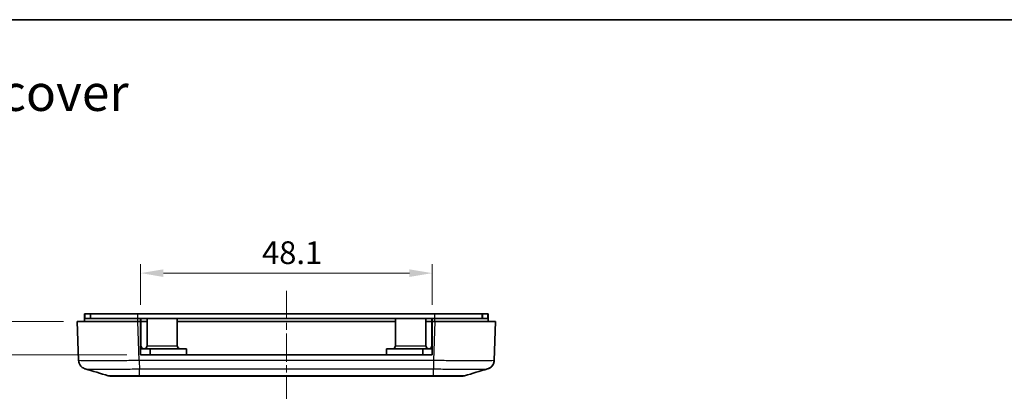
# Model space of a CAD drawing. Units: millimetres. Extents: x 0 to 2602, y 0 to 422.
# Drawn here: x 1886 to 2049, y 359 to 422 of the extents above; entities that cross this region are included whole.
import ezdxf

# ---------------------------------------------------------------- set-up
doc = ezdxf.new("R2010")
doc.units = ezdxf.units.MM
doc.header["$LTSCALE"] = 1.5
doc.linetypes.add('CHAIN', pattern=[0.3543, 0.2362, -0.0295, 0.0591, -0.0295])
doc.layers.get('Defpoints').update_dxf_attribs({"lineweight": 25})
for name, color, linetype, lineweight in [('Border (ISO)', 7, 'Continuous', 35), ('Dimension (ISO)', 7, 'Continuous', 18), ('Symbol (ISO)', 7, 'Continuous', 18), ('Visible (ISO)', 7, 'Continuous', 35), ('Visible Narrow (ISO)', 7, 'Continuous', 25)]:
    doc.layers.add(name, color=color, linetype=linetype, lineweight=lineweight)
doc.layers.add('Centerline (ISO)', color=7, linetype='Continuous', lineweight=18, true_color=0x80ffff)
doc.styles.add('Note Text (TK)', font='MS PGothic.ttf')
doc.dimstyles.new('Default - Method 1b (TK)', dxfattribs={"dimscale": 1.5, "dimtxt": 2.5, "dimasz": 2.5, "dimexe": 1, "dimexo": 1.5, "dimgap": 1, "dimtad": 1, "dimtoh": 1, "dimrnd": 1e-08, "dimdsep": 46, "dimtxsty": 'Note Text (TK)', "dimcen": 0.09, "dimdle": 5, "dimclrd": 100, "dimclre": 100, "dimclrt": 7, "dimadec": 1, "dimazin": 1, "dimtfac": 1, "dimtmove": 0, "dimatfit": 3, "dimfxl": 1, "dimtolj": 1, "dimlwd": -1, "dimlwe": -1, "dimarcsym": 0})

# ---------------------------------------------------------------- blocks, each defined once
blk = doc.blocks.new('図面枠 tk図枠')
at = {"layer": 'Border (ISO)'}
blk.add_line((14.5, 289), (405.5, 289), dxfattribs=at)
blk = doc.blocks.new('*D77')
at = {"layer": 'Defpoints', "color": 0, "transparency": 16777216}
for p in [(1895.96, 371.66), (1877.46, 366.16), (1906.41, 366.16)]:
    blk.add_point(p, dxfattribs=at)
at = {"layer": 'Dimension (ISO)', "color": 100, "transparency": 16777216}
for p, q in [((1877.46, 375.41), (1877.46, 379.16)), ((1893.71, 371.66), (1875.96, 371.66)), ((1877.46, 371.66), (1877.46, 366.16)), ((1904.16, 366.16), (1875.96, 366.16)), ((1877.46, 362.41), (1877.46, 358.66))]:
    blk.add_line(p, q, dxfattribs=at)
for points in [[(1876.83, 375.41), (1878.08, 375.41), (1877.46, 371.66)], [(1876.83, 362.41), (1878.08, 362.41), (1877.46, 366.16)]]:
    blk.add_solid(points, dxfattribs=at)
at = {"layer": 'Dimension (ISO)', "color": 7, "transparency": 16777216, "insert": (1874.08, 365.91), "char_height": 3.75, "attachment_point": 4, "rotation": 90, "style": 'Note Text (TK)'}
blk.add_mtext('\\A1;5.5', dxfattribs=at)
blk = doc.blocks.new('*D78')
at = {"layer": 'Defpoints', "color": 0, "transparency": 16777216}
for p in [(1954.51, 379.66), (1906.41, 372.16), (1954.51, 372.16)]:
    blk.add_point(p, dxfattribs=at)
at = {"layer": 'Dimension (ISO)', "color": 100, "transparency": 16777216}
for p, q in [((1906.41, 374.41), (1906.41, 381.16)), ((1954.51, 374.41), (1954.51, 381.16)), ((1910.16, 379.66), (1950.76, 379.66))]:
    blk.add_line(p, q, dxfattribs=at)
for points in [[(1910.16, 380.28), (1910.16, 379.03), (1906.41, 379.66)], [(1950.76, 380.28), (1950.76, 379.03), (1954.51, 379.66)]]:
    blk.add_solid(points, dxfattribs=at)
at = {"layer": 'Dimension (ISO)', "color": 7, "transparency": 16777216, "insert": (1926.43, 383.03), "char_height": 3.75, "attachment_point": 4, "style": 'Note Text (TK)'}
blk.add_mtext('\\A1;48.1', dxfattribs=at)

msp = doc.modelspace()

# ---------------------------------------------------------------- linework, layer by layer
at = {"layer": 'Centerline (ISO)', "linetype": 'CHAIN', "ltscale": 13.186228}
msp.add_line((1930.4631, 376.7095), (1930.4631, 358.9095), dxfattribs=at)
at = {"layer": 'Visible (ISO)'}
for p, q in [((1897.1631, 372.9595), (1897.2631, 372.9595)), ((1897.1631, 372.9595), (1897.1631, 372.1595)), ((1897.1631, 372.1595), (1905.9631, 372.1595)), ((1897.1631, 371.6595), (1897.1631, 372.1595)), ((1898.0631, 372.9595), (1897.2631, 372.9595)), ((1898.0631, 372.9595), (1898.1631, 372.9595)), ((1898.1631, 372.1595), (1898.1631, 372.9595)), ((1905.9631, 372.9595), (1898.1631, 372.9595)), ((1954.9631, 372.9595), (1905.9631, 372.9595)), ((1906.4131, 372.1595), (1905.9631, 372.1595)), ((1906.4131, 372.1595), (1906.4631, 372.1595)), ((1906.4131, 371.6595), (1906.4131, 372.1595)), ((1906.4631, 367.6595), (1906.4631, 372.1595)), ((1907.4631, 372.1595), (1906.4631, 372.1595)), ((1907.4631, 372.1595), (1912.4631, 372.1595)), ((1907.4631, 367.6595), (1907.4631, 372.1595)), ((1912.4631, 367.6595), (1912.4631, 372.1595)), ((1948.4631, 372.1595), (1912.4631, 372.1595)), ((1948.4631, 372.1595), (1953.4631, 372.1595)), ((1948.4631, 367.6595), (1948.4631, 372.1595)), ((1953.4631, 367.6595), (1953.4631, 372.1595)), ((1954.4631, 372.1595), (1953.4631, 372.1595)), ((1954.4631, 372.1595), (1954.5131, 372.1595)), ((1954.4631, 367.6595), (1954.4631, 372.1595)), ((1954.5131, 371.6595), (1954.5131, 372.1595)), ((1954.9631, 372.1595), (1954.5131, 372.1595)), ((1962.7631, 372.9595), (1954.9631, 372.9595)), ((1954.9631, 372.1595), (1963.7631, 372.1595)), ((1962.7631, 372.9595), (1962.8631, 372.9595)), ((1962.7631, 372.9595), (1962.7631, 372.1595)), ((1963.6631, 372.9595), (1962.8631, 372.9595)), ((1963.6631, 372.9595), (1963.7631, 372.9595)), ((1963.7631, 372.1595), (1963.7631, 372.9595)), ((1963.7631, 371.6595), (1963.7631, 372.1595)), ((1895.9631, 371.6595), (1896.1874, 365.2373)), ((1895.9631, 371.6595), (1905.957, 371.6595)), ((1906.4131, 371.6595), (1905.957, 371.6595)), ((1906.4131, 366.1595), (1906.4131, 371.6595)), ((1906.4631, 371.6595), (1907.4631, 371.6595)), ((1912.4631, 371.6595), (1948.4631, 371.6595)), ((1953.4631, 371.6595), (1954.4631, 371.6595)), ((1954.5131, 371.6595), (1954.5131, 366.1595)), ((1954.9692, 371.6595), (1954.5131, 371.6595)), ((1954.9692, 371.6595), (1964.9631, 371.6595)), ((1964.7388, 365.2369), (1964.9631, 371.6595)), ((1906.4131, 367.1595), (1907.9631, 367.1595)), ((1907.9631, 367.1595), (1913.9631, 367.1595)), ((1907.9631, 366.1595), (1907.9631, 367.1595)), ((1913.9631, 366.1595), (1913.9631, 367.1595)), ((1946.9631, 367.1595), (1952.9631, 367.1595)), ((1946.9631, 366.1595), (1946.9631, 367.1595)), ((1952.9631, 367.1595), (1954.5131, 367.1595)), ((1952.9631, 366.1595), (1952.9631, 367.1595)), ((1954.5131, 366.1595), (1906.4131, 366.1595)), ((1901.5087, 362.6595), (1901.4952, 362.6595)), ((1901.5087, 362.6595), (1906.2179, 362.6595)), ((1906.2179, 362.6595), (1954.7083, 362.6595)), ((1954.7083, 362.6595), (1959.4175, 362.6595)), ((1959.431, 362.6595), (1959.4175, 362.6595))]:
    msp.add_line(p, q, dxfattribs=at)
for centre, radius, start, end in [((1906.9631, 367.6595), 0.5, 180, 270), ((1906.9631, 367.6595), 0.5, 270, 0), ((1912.9631, 367.6595), 0.5, 180, 270), ((1947.9631, 367.6595), 0.5, 270, 0), ((1953.9631, 367.6595), 0.5, 180, 270), ((1953.9631, 367.6595), 0.5, 270, 0), ((1901.4952, 364.1595), 1.5, 253.482145, 265.394576), ((1959.431, 364.1595), 1.5, 274.605424, 286.517855)]:
    msp.add_arc(centre, radius, start, end, dxfattribs=at)
for points, knots in [([(1897.2715, 363.8447), (1897.2431, 363.8531), (1897.2102, 363.8635), (1897.1294, 363.8936), (1897.0816, 363.9129), (1896.9593, 363.9739), (1896.8846, 364.0145), (1896.6928, 364.1582), (1896.5708, 364.2613), (1896.356, 364.5779), (1896.267, 364.7569), (1896.2021, 365.0564), (1896.1905, 365.1463), (1896.1874, 365.2369)], [1.2872007553, 1.2872007553, 1.2872007553, 1.2872007553, 1.2953555617, 1.2953555617, 1.303510368, 1.303510368, 1.3116651743, 1.3116651743, 1.3198199806, 1.3198199806, 1.3256547547, 1.3256547547, 1.3279747869, 1.3279747869, 1.3279747869, 1.3279747869]), ([(1963.6547, 363.8447), (1963.6832, 363.8531), (1963.7161, 363.8636), (1963.797, 363.8937), (1963.845, 363.913), (1963.9674, 363.9742), (1964.0422, 364.0149), (1964.2341, 364.1588), (1964.3561, 364.2621), (1964.5706, 364.5788), (1964.6595, 364.7577), (1964.7242, 365.0568), (1964.7357, 365.1465), (1964.7388, 365.2369)], [1.2867289526, 1.2867289526, 1.2867289526, 1.2867289526, 1.2948720169, 1.2948720169, 1.3030150812, 1.3030150812, 1.3111581455, 1.3111581455, 1.3193012098, 1.3193012098, 1.3251303313, 1.3251303313, 1.327444274, 1.327444274, 1.327444274, 1.327444274]), ([(1964.7388, 365.2369), (1964.7332, 365.0762), (1964.7004, 364.9187), (1964.5977, 364.6318), (1964.526, 364.5077), (1964.3622, 364.2808), (1964.2716, 364.195), (1964.0906, 364.0453), (1964.0087, 363.9976), (1963.8756, 363.9267), (1963.8238, 363.9047), (1963.7367, 363.8707), (1963.7015, 363.859), (1963.6656, 363.8479), (1963.66, 363.8463), (1963.6547, 363.8447)], [0.0015414175, 0.0015414175, 0.0015414175, 0.0015414175, 0.0056559107, 0.0056559107, 0.0102418706, 0.0102418706, 0.0162978003, 0.0162978003, 0.0244408646, 0.0244408646, 0.0325839289, 0.0325839289, 0.0407269932, 0.0407269932, 0.042256739, 0.042256739, 0.042256739, 0.042256739]), ([(1959.5583, 362.665), (1959.5878, 362.6675), (1959.6172, 362.6709), (1959.7179, 362.6855), (1959.7885, 362.701), (1959.8576, 362.7215)], [-0.0305259372, -0.0305259372, -0.0305259372, -0.0305259372, -0.0216421472, -0.0216421472, 0, 0, 0, 0])]:
    msp.add_open_spline(points, degree=3, knots=knots, dxfattribs=at)
for points in [[(1964.7388, 365.2369), (1964.7342, 365.1068), (1964.7126, 364.9772), (1964.6747, 364.8527)], [(1964.7388, 365.2369), (1964.7343, 365.1078), (1964.713, 364.9793), (1964.6756, 364.8556)], [(1901.0687, 362.7214), (1899.8038, 363.0965), (1898.5377, 363.4707), (1897.2715, 363.8447)], [(1901.3747, 362.6644), (1901.4109, 362.6615), (1901.4557, 362.6595), (1901.5087, 362.6595)], [(1901.4952, 362.6595), (1901.4481, 362.6595), (1901.4078, 362.6616), (1901.3747, 362.6643)], [(1959.4175, 362.6595), (1959.4705, 362.6595), (1959.5153, 362.6615), (1959.5515, 362.6644)], [(1959.5515, 362.6644), (1959.5184, 362.6617), (1959.4781, 362.6595), (1959.431, 362.6595)], [(1963.6547, 363.8447), (1962.3885, 363.4707), (1961.1224, 363.0965), (1959.8575, 362.7214)]]:
    msp.add_open_spline(points, degree=3, dxfattribs=at)
at = {"layer": 'Visible Narrow (ISO)'}
for p, q in [((1897.2631, 372.1595), (1897.2631, 372.9595)), ((1898.0631, 372.9595), (1898.0631, 372.1595)), ((1905.9631, 372.1595), (1905.9631, 372.9595)), ((1905.9631, 371.6595), (1905.9631, 372.1595)), ((1954.9631, 372.1595), (1954.9631, 372.9595)), ((1954.9631, 371.6595), (1954.9631, 372.1595)), ((1962.8631, 372.1595), (1962.8631, 372.9595)), ((1963.6631, 372.9595), (1963.6631, 372.1595)), ((1906.1813, 365.2369), (1905.957, 371.6595)), ((1954.9692, 371.6595), (1954.7449, 365.2373)), ((1906.4131, 367.6595), (1906.4631, 367.6595)), ((1907.4631, 367.6595), (1912.4631, 367.6595)), ((1948.4631, 367.6595), (1953.4631, 367.6595)), ((1954.4631, 367.6595), (1954.5131, 367.6595)), ((1954.7449, 365.2373), (1906.1813, 365.2373)), ((1906.2189, 363.8516), (1954.7072, 363.8516)), ((1906.2189, 362.7215), (1906.2189, 363.8516)), ((1954.7072, 362.7215), (1906.2189, 362.7215)), ((1954.7072, 362.7215), (1954.7072, 363.8516))]:
    msp.add_line(p, q, dxfattribs=at)
for points, knots in [([(1906.1813, 365.2369), (1905.275, 365.2205), (1904.3579, 365.2063), (1902.4718, 365.1818), (1901.5094, 365.1724), (1900.0874, 365.1639), (1899.5808, 365.1623), (1898.8867, 365.1623), (1898.6658, 365.1627), (1898.1236, 365.1648), (1897.8215, 365.1672), (1897.1323, 365.176), (1896.8021, 365.184), (1896.3165, 365.2059), (1896.188, 365.2203), (1896.1874, 365.2369)], [0.00154189, 0.00154189, 0.00154189, 0.00154189, 0.23266533, 0.23266533, 0.49856857, 0.49856857, 0.66475809, 0.66475809, 0.74785285, 0.74785285, 0.88080447, 0.88080447, 1.09352706, 1.09352706, 1.3279742, 1.3279742, 1.3279742, 1.3279742]), ([(1906.1813, 365.2373), (1906.1844, 365.0815), (1906.1876, 364.9265), (1906.1907, 364.7799), (1906.1938, 364.6332), (1906.197, 364.4949), (1906.2001, 364.3716), (1906.2032, 364.2483), (1906.2064, 364.14), (1906.2095, 364.0519), (1906.2127, 363.9638), (1906.2158, 363.896), (1906.2189, 363.8516)], [0, 0, 0, 0, 0.25000177, 0.25000177, 0.25000177, 0.50000355, 0.50000355, 0.50000355, 0.75000532, 0.75000532, 0.75000532, 1.00000709, 1.00000709, 1.00000709, 1.00000709]), ([(1954.7449, 365.2369), (1954.741, 365.0811), (1954.7372, 364.9262), (1954.7335, 364.7795), (1954.7298, 364.6329), (1954.7262, 364.4947), (1954.7229, 364.3714), (1954.7196, 364.2481), (1954.7166, 364.1398), (1954.714, 364.0518), (1954.7113, 363.9637), (1954.7091, 363.8959), (1954.7072, 363.8516)], [0, 0, 0, 0, 0.2500003, 0.2500003, 0.2500003, 0.50000059, 0.50000059, 0.50000059, 0.75000089, 0.75000089, 0.75000089, 1.00000119, 1.00000119, 1.00000119, 1.00000119]), ([(1964.7388, 365.2369), (1964.7382, 365.2206), (1964.6124, 365.2063), (1964.0804, 365.1818), (1963.6397, 365.1724), (1962.6901, 365.1639), (1962.2704, 365.1623), (1961.5795, 365.1623), (1961.3368, 365.1627), (1960.6775, 365.1648), (1960.2437, 365.1672), (1959.0642, 365.176), (1958.2931, 365.184), (1956.5942, 365.2059), (1955.6639, 365.2203), (1954.7449, 365.2369)], [0.001542, 0.001542, 0.001542, 0.001542, 0.2325725, 0.2325725, 0.49836963, 0.49836963, 0.66449285, 0.66449285, 0.74755445, 0.74755445, 0.88045302, 0.88045302, 1.09309073, 1.09309073, 1.32744427, 1.32744427, 1.32744427, 1.32744427]), ([(1897.2716, 363.8447), (1897.3065, 363.8344), (1897.4192, 363.8254), (1897.8163, 363.8098), (1898.1124, 363.8035), (1898.7295, 363.7966), (1898.9998, 363.7947), (1899.4847, 363.793), (1899.6821, 363.7927), (1900.3025, 363.7927), (1900.7552, 363.794), (1902.0258, 363.8007), (1902.8857, 363.8081), (1904.5768, 363.8273), (1905.4026, 363.8386), (1906.2189, 363.8516)], [-1.28720076, -1.28720076, -1.28720076, -1.28720076, -1.09352706, -1.09352706, -0.88080447, -0.88080447, -0.74785285, -0.74785285, -0.66475809, -0.66475809, -0.49856857, -0.49856857, -0.23266533, -0.23266533, 0, 0, 0, 0]), ([(1906.2189, 362.7215), (1905.7425, 362.7203), (1905.2609, 362.7192), (1904.8018, 362.7183), (1904.3879, 362.7176), (1903.9911, 362.717), (1903.6185, 362.7166), (1903.3856, 362.7164), (1903.1635, 362.7162), (1902.9559, 362.7161), (1902.8262, 362.716), (1902.7024, 362.716), (1902.5837, 362.716), (1902.3463, 362.716), (1902.1305, 362.7161), (1901.9428, 362.7164), (1901.6424, 362.7167), (1901.4149, 362.7174), (1901.2666, 362.7184), (1901.1391, 362.7192), (1901.0728, 362.7202), (1901.0687, 362.7214)], [-0.738353144, -0.738353144, -0.738353144, -0.738353144, -0.607295461, -0.607295461, -0.607295461, -0.489158958, -0.489158958, -0.489158958, -0.415323644, -0.415323644, -0.415323644, -0.369176572, -0.369176572, -0.369176572, -0.276882429, -0.276882429, -0.276882429, -0.1292118, -0.1292118, -0.1292118, -0.002217027, -0.002217027, -0.002217027, -0.002217027]), ([(1906.2179, 362.6595), (1906.2179, 362.6595), (1906.2179, 362.6595), (1906.2179, 362.6596), (1906.218, 362.6596), (1906.218, 362.6599), (1906.218, 362.6602), (1906.2181, 362.6612), (1906.2181, 362.6621), (1906.2183, 362.666), (1906.2184, 362.6699), (1906.2186, 362.6855), (1906.2188, 362.701), (1906.2189, 362.7215)], [-0.0432763033, -0.0432763033, -0.0432763033, -0.0432763033, -0.0430754753, -0.0430754753, -0.0405726984, -0.0405726984, -0.037868275, -0.037868275, -0.0324597578, -0.0324597578, -0.0216421472, -0.0216421472, 0, 0, 0, 0]), ([(1954.7072, 363.8516), (1955.5349, 363.8384), (1956.3726, 363.827), (1957.8964, 363.8098), (1958.5854, 363.8035), (1959.6393, 363.7966), (1960.0268, 363.7947), (1960.616, 363.793), (1960.8328, 363.7927), (1961.4505, 363.7927), (1961.8257, 363.794), (1962.6755, 363.8007), (1963.0706, 363.808), (1963.5101, 363.8257), (1963.62, 363.8346), (1963.6545, 363.8447)], [-1.32898569, -1.32898569, -1.32898569, -1.32898569, -1.09309073, -1.09309073, -0.88045302, -0.88045302, -0.74755445, -0.74755445, -0.66449285, -0.66449285, -0.49836963, -0.49836963, -0.2325725, -0.2325725, -0.04225674, -0.04225674, -0.04225674, -0.04225674]), ([(1954.7083, 362.6595), (1954.7083, 362.6595), (1954.7083, 362.6595), (1954.7083, 362.6596), (1954.7082, 362.6596), (1954.7082, 362.6599), (1954.7082, 362.6602), (1954.7081, 362.6612), (1954.7081, 362.6621), (1954.7079, 362.666), (1954.7078, 362.6699), (1954.7076, 362.6855), (1954.7074, 362.701), (1954.7072, 362.7215)], [-0.0002008276, -0.0002008276, -0.0002008276, -0.0002008276, 0, 0, 0.0025027711, 0.0025027711, 0.0052071909, 0.0052071909, 0.0106156996, 0.0106156996, 0.0214332927, 0.0214332927, 0.0430754042, 0.0430754042, 0.0430754042, 0.0430754042]), ([(1959.8575, 362.7214), (1959.8533, 362.7202), (1959.7846, 362.7192), (1959.6536, 362.7183), (1959.5334, 362.7176), (1959.3631, 362.717), (1959.1444, 362.7166), (1959.0076, 362.7164), (1958.8523, 362.7162), (1958.6812, 362.7161), (1958.5744, 362.716), (1958.4614, 362.716), (1958.3432, 362.716), (1958.1069, 362.716), (1957.8451, 362.7161), (1957.5647, 362.7164), (1957.116, 362.7167), (1956.625, 362.7174), (1956.1056, 362.7184), (1955.6512, 362.7192), (1955.1769, 362.7203), (1954.7072, 362.7215)], [-0.735866936, -0.735866936, -0.735866936, -0.735866936, -0.607074111, -0.607074111, -0.607074111, -0.488980667, -0.488980667, -0.488980667, -0.415172264, -0.415172264, -0.415172264, -0.369042013, -0.369042013, -0.369042013, -0.27678151, -0.27678151, -0.27678151, -0.129164704, -0.129164704, -0.129164704, 0, 0, 0, 0])]:
    msp.add_open_spline(points, degree=3, knots=knots, dxfattribs=at)

# ---------------------------------------------------------------- block references
at = {"xscale": 1.5, "yscale": 1.5, "zscale": 1.5}
msp.add_blockref('図面枠 tk図枠', (1782.75, -12), dxfattribs=at)

# ---------------------------------------------------------------- texts
at = {"layer": 'Symbol (ISO)', "color": 7, "insert": (1812.8157, 409.4364), "char_height": 6, "width": 95.403507, "attachment_point": 4, "line_spacing_factor": 1.5, "style": 'Note Text (TK)'}
msp.add_mtext('{\\fＭＳ Ｐゴシック|b0|i0;\\H6.0000;下カバー / Bottom cover}', dxfattribs=at)

# ---------------------------------------------------------------- dimensions: what is measured, and where the dimension line sits
at = {"layer": 'Dimension (ISO)', "color": 100, "true_color": 0x00ff3f}
dim = msp.add_linear_dim(base=(1954.5131, 379.6595), p1=(1906.4131, 372.1595), p2=(1954.5131, 372.1595), dimstyle='Default - Method 1b (TK)', override={"dimgap": 1, "dimtoh": 0, "dimdec": 2, "dimtol": 0, "dimlim": 0, "dimtp": 0, "dimtm": 0, "dimtdec": 2, "dimtofl": 0, "dimatfit": 1}, dxfattribs=at)
dim.commit()
dim.dimension.update_dxf_attribs({"geometry": '*D78', "text_midpoint": (1930.4631, 379.6595), "dimtype": 160})
dim = msp.add_linear_dim(base=(1877.457, 366.1595), p1=(1895.9631, 371.6595), p2=(1906.4131, 366.1595), angle=90, dimstyle='Default - Method 1b (TK)', override={"dimgap": 1, "dimtoh": 0, "dimdec": 2, "dimtol": 0, "dimlim": 0, "dimtp": 0, "dimtm": 0, "dimtdec": 2, "dimtofl": 1, "dimatfit": 1}, dxfattribs=at)
dim.commit()
dim.dimension.update_dxf_attribs({"geometry": '*D77', "text_midpoint": (1877.457, 368.9095), "dimtype": 160})

doc.saveas('drawing.dxf')
